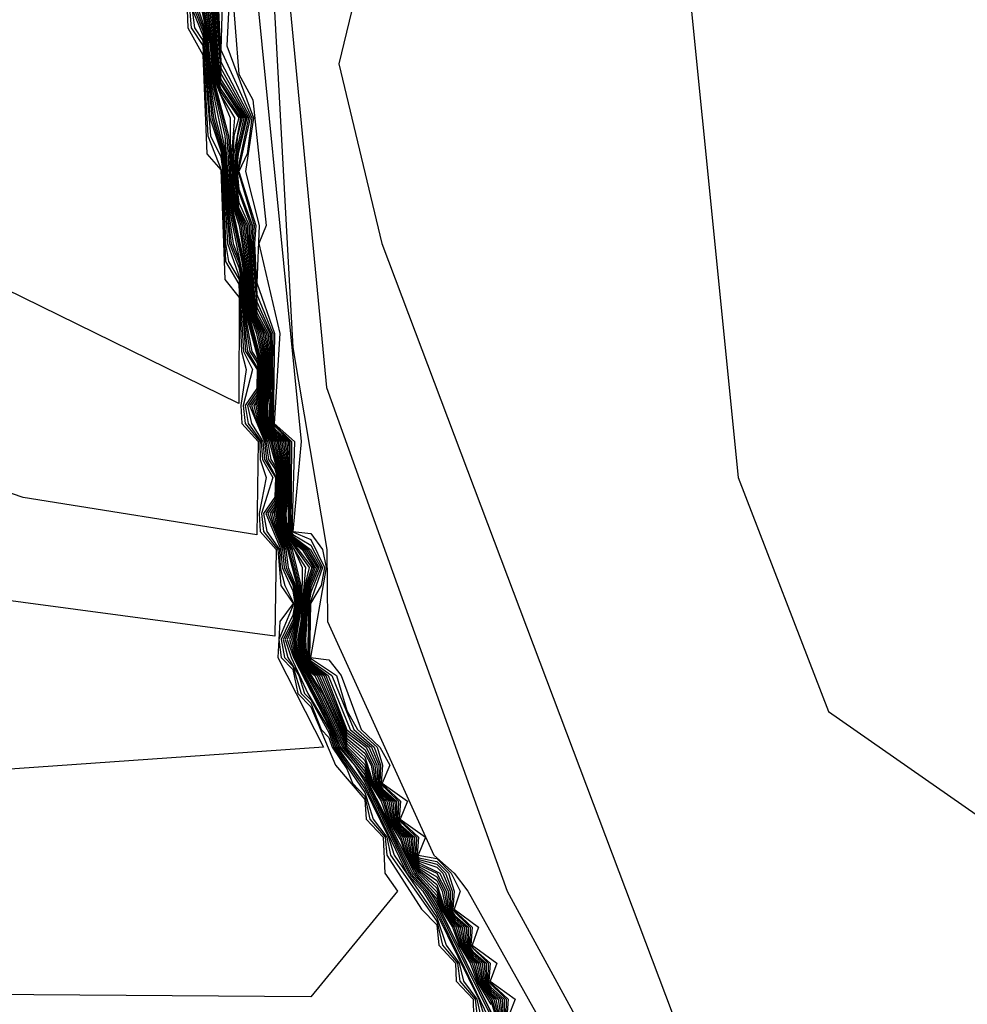
# Model space of a CAD drawing. Extents: x 524021 to 524228, y 3540195 to 3540426.
# Drawn here: x 524179 to 524180, y 3540313 to 3540314 of the extents above; entities that cross this region are included whole.
import ezdxf

# ---------------------------------------------------------------- set-up
doc = ezdxf.new("R2010")
doc.units = 0
doc.header["$MEASUREMENT"] = 0
doc.layers.add('Contours', color=7, linetype='Continuous')

msp = doc.modelspace()

# ---------------------------------------------------------------- linework, layer by layer
at = {"layer": 'Contours'}
for points in [[(524176.26556, 3540316.5182, 377), (524176.89062, 3540316.65197, 377), (524177.36364, 3540316.8752, 377), (524177.83666, 3540316.90568, 377), (524177.95667, 3540316.87446, 377), (524178.08509, 3540316.73931, 377), (524178.17453, 3540316.68451, 377), (524178.88405, 3540316.38205, 377), (524179.37397, 3540316.24683, 377), (524179.42465, 3540316.21447, 377), (524179.59312, 3540315.92843, 377), (524179.74996, 3540315.38783, 377), (524179.5562, 3540314.9486, 377), (524179.47125, 3540314.61073, 377), (524179.53882, 3540313.93499, 377), (524179.62367, 3540313.71538, 377), (524179.86388, 3540313.54769, 377), (524180.57145, 3540312.95517, 377)], [(524176.31624, 3540316.47116, 376.80002), (524177.2116, 3540316.6366, 376.80002), (524177.49879, 3540316.743, 376.80002), (524177.65083, 3540316.74057, 376.80002), (524177.81976, 3540316.63518, 376.80002), (524178.78269, 3540316.24575, 376.80002), (524178.86801, 3540316.16493, 376.80002), (524179.41321, 3540315.35405, 376.80002), (524179.16388, 3540314.32354, 376.80002), (524179.20431, 3540314.15461, 376.80002), (524179.52601, 3540313.30201, 376.80002), (524180.3369, 3540313.00163, 376.80002), (524180.65787, 3540312.78892, 376.80002)], [(524176.46828, 3540316.43547, 376.60001), (524177.465, 3540316.62534, 376.60001), (524177.56636, 3540316.62413, 376.60001), (524178.59687, 3540316.24906, 376.60001), (524178.68158, 3540316.19872, 376.60001), (524178.81589, 3540316.04668, 376.60001), (524179.2814, 3540315.37094, 376.60001), (524179.08489, 3540314.52626, 376.60001), (524179.11322, 3540314.4249, 376.60001), (524179.15204, 3540314.01946, 376.60001), (524179.32174, 3540313.54644, 376.60001), (524179.49706, 3540313.22547, 376.60001), (524179.5429, 3540313.1882, 376.60001), (524179.89766, 3540313.07094, 376.60001), (524180.11728, 3540312.93648, 376.60001)], [(524176.35003, 3540316.17996, 376.40002), (524176.80615, 3540316.43706, 376.40002), (524177.34675, 3540316.53594, 376.40002), (524177.44859, 3540316.53659, 376.40002), (524177.465, 3540316.55227, 376.40002), (524177.56636, 3540316.55334, 376.40002), (524177.60015, 3540316.5518, 376.40002), (524178.47861, 3540316.22957, 376.40002), (524178.83337, 3540315.84742, 376.40002), (524179.15469, 3540315.38783, 376.40002), (524179.01859, 3540314.76277, 376.40002), (524179.03349, 3540314.74588, 376.40002), (524179.06228, 3540314.62763, 376.40002), (524179.10048, 3540314.4249, 376.40002), (524179.12056, 3540314.05691, 376.40002), (524179.1525, 3540313.86742, 376.40002), (524179.15311, 3540313.79984, 376.40002), (524179.25301, 3540313.58023, 376.40002), (524179.27202, 3540313.56334, 376.40002), (524179.28496, 3540313.54644, 376.40002), (524179.52601, 3540313.11649, 376.40002), (524180.03946, 3540312.83691, 376.40002)], [(524179.02222, 3540314.39112, 371.60001), (524179.02507, 3540314.35733, 371.60001), (524179.0361, 3540314.34075, 371.60001), (524179.04067, 3540314.25597, 371.60001), (524179.05399, 3540314.22218, 371.60001), (524179.05729, 3540314.13771, 371.60001), (524179.06988, 3540314.11648, 371.60001), (524179.07224, 3540314.05325, 371.60001), (524179.07674, 3540314.03635, 371.60001), (524179.07186, 3540314.00257, 371.60001), (524179.07265, 3540313.98567, 371.60001), (524179.08794, 3540313.96878, 371.60001), (524179.08678, 3540313.881, 371.60001), (524178.86716, 3540313.91631, 371.60001), (524177.92113, 3540314.2412, 371.60001), (524177.80287, 3540314.32162, 371.60001), (524177.11139, 3540315.03307, 371.60001)], [(524179.04911, 3540314.57695, 376), (524179.06988, 3540314.31381, 376), (524179.08302, 3540314.28976, 376), (524179.09542, 3540314.1715, 376), (524179.08879, 3540314.15461, 376), (524179.10849, 3540314.07014, 376), (524179.10317, 3540313.98567, 376), (524179.12208, 3540313.96878, 376), (524179.11961, 3540313.88431, 376), (524179.13746, 3540313.87688, 376), (524179.15022, 3540313.85052, 376), (524179.1473, 3540313.83363, 376), (524179.13728, 3540313.81674, 376), (524179.1363, 3540313.76606, 376), (524179.16159, 3540313.74916, 376), (524179.17124, 3540313.71632, 376), (524179.18132, 3540313.69848, 376), (524179.1997, 3540313.68159, 376), (524179.20484, 3540313.6647, 376), (524179.20348, 3540313.6478, 376), (524179.22173, 3540313.63091, 376), (524179.2204, 3540313.61402, 376), (524179.23862, 3540313.59712, 376), (524179.23728, 3540313.58023, 376), (524179.23882, 3540313.57792, 376), (524179.25571, 3540313.57448, 376), (524179.26667, 3540313.56334, 376), (524179.2721, 3540313.54644, 376), (524179.27093, 3540313.52955, 376), (524179.28907, 3540313.51265, 376), (524179.28787, 3540313.49576, 376), (524179.2895, 3540313.49334, 376), (524179.30601, 3540313.47887, 376), (524179.3048, 3540313.46197, 376), (524179.32296, 3540313.44508, 376), (524179.32169, 3540313.42819, 376)], [(524179.02069, 3540314.39112, 371.40002), (524179.02203, 3540314.35733, 371.40002), (524179.0361, 3540314.33178, 371.40002), (524179.0398, 3540314.23908, 371.40002), (524179.05299, 3540314.2238, 371.40002), (524179.05659, 3540314.12082, 371.40002), (524179.07017, 3540314.10393, 371.40002), (524179.06988, 3540314.0045, 371.40002), (524178.63065, 3540314.21981, 371.40002), (524178.42793, 3540314.28872, 371.40002), (524178.00559, 3540314.54365, 371.40002)], [(524179.07485, 3540314.50937, 376.20001), (524179.12824, 3540313.96878, 376.20001), (524179.12072, 3540313.88431, 376.20001), (524179.13746, 3540313.88224, 376.20001), (524179.14851, 3540313.86742, 376.20001), (524179.15192, 3540313.85052, 376.20001), (524179.13731, 3540313.76606, 376.20001), (524179.15435, 3540313.76385, 376.20001), (524179.16595, 3540313.74916, 376.20001), (524179.18484, 3540313.69848, 376.20001), (524179.2023, 3540313.68159, 376.20001), (524179.21152, 3540313.6647, 376.20001), (524179.20455, 3540313.6478, 376.20001), (524179.2283, 3540313.63091, 376.20001), (524179.22148, 3540313.61402, 376.20001), (524179.24511, 3540313.59712, 376.20001), (524179.23837, 3540313.58023, 376.20001), (524179.25571, 3540313.5772, 376.20001), (524179.26935, 3540313.56334, 376.20001), (524179.27782, 3540313.54644, 376.20001), (524179.27203, 3540313.52955, 376.20001), (524179.29503, 3540313.51265, 376.20001), (524179.289, 3540313.49576, 376.20001), (524179.31218, 3540313.47887, 376.20001), (524179.30593, 3540313.46197, 376.20001), (524179.32935, 3540313.44508, 376.20001), (524179.32284, 3540313.42819, 376.20001)], [(524179.02375, 3540314.39112, 371.80002), (524179.02811, 3540314.35733, 371.80002), (524179.0361, 3540314.34533, 371.80002), (524179.0433, 3540314.25597, 371.80002), (524179.05299, 3540314.23607, 371.80002), (524179.05479, 3540314.22218, 371.80002), (524179.0574, 3540314.15461, 371.80002), (524179.06028, 3540314.13771, 371.80002), (524179.07031, 3540314.12082, 371.80002), (524179.0742, 3540314.05325, 371.80002), (524179.08268, 3540314.03635, 371.80002), (524179.07386, 3540314.00257, 371.80002), (524179.07569, 3540313.98567, 371.80002), (524179.08942, 3540313.96878, 371.80002), (524179.08999, 3540313.95189, 371.80002), (524179.09567, 3540313.93499, 371.80002), (524179.08902, 3540313.90121, 371.80002), (524179.09, 3540313.88431, 371.80002), (524179.10491, 3540313.86742, 371.80002), (524179.10367, 3540313.78583, 371.80002), (524178.63065, 3540313.8491, 371.80002), (524178.30968, 3540313.9367, 371.80002), (524177.44811, 3540314.10188, 371.80002), (524177.05956, 3540314.42287, 371.80002)], [(524179.03139, 3540314.39112, 372.80002), (524179.03848, 3540314.35733, 372.80002), (524179.04112, 3540314.34044, 372.80002), (524179.0437, 3540314.30665, 372.80002), (524179.05771, 3540314.23908, 372.80002), (524179.0606, 3540314.18839, 372.80002), (524179.07438, 3540314.12082, 372.80002), (524179.07683, 3540314.08703, 372.80002), (524179.09039, 3540314.03635, 372.80002), (524179.09038, 3540314.01946, 372.80002), (524179.08678, 3540314.00685, 372.80002), (524179.08387, 3540314.00257, 372.80002), (524179.08805, 3540313.98567, 372.80002), (524179.09681, 3540313.96878, 372.80002), (524179.0998, 3540313.95189, 372.80002), (524179.10367, 3540313.94596, 372.80002), (524179.10676, 3540313.93499, 372.80002), (524179.10669, 3540313.9181, 372.80002), (524179.10367, 3540313.90775, 372.80002), (524179.09914, 3540313.90121, 372.80002), (524179.10422, 3540313.88431, 372.80002), (524179.11244, 3540313.86742, 372.80002), (524179.11428, 3540313.85052, 372.80002), (524179.12187, 3540313.83363, 372.80002), (524179.12408, 3540313.81674, 372.80002), (524179.12137, 3540313.79984, 372.80002), (524179.11339, 3540313.78295, 372.80002), (524179.11912, 3540313.76606, 372.80002), (524179.13472, 3540313.73227, 372.80002), (524179.1548, 3540313.69848, 372.80002), (524179.1607, 3540313.68159, 372.80002), (524179.18814, 3540313.64248, 372.80002), (524179.21045, 3540313.59712, 372.80002), (524179.21559, 3540313.58023, 372.80002), (524179.25571, 3540313.52187, 372.80002), (524179.26455, 3540313.49576, 372.80002), (524179.27684, 3540313.47887, 372.80002), (524179.28082, 3540313.46197, 372.80002), (524179.29344, 3540313.44508, 372.80002), (524179.29721, 3540313.42819, 372.80002)], [(524179.03292, 3540314.39112, 373), (524179.03949, 3540314.35733, 373), (524179.04467, 3540314.30665, 373), (524179.05683, 3540314.25597, 373), (524179.06161, 3540314.18839, 373), (524179.07263, 3540314.13771, 373), (524179.07519, 3540314.12082, 373), (524179.07778, 3540314.08703, 373), (524179.09123, 3540314.03635, 373), (524179.09123, 3540314.01946, 373), (524179.08587, 3540314.00257, 373), (524179.08899, 3540313.98567, 373), (524179.09829, 3540313.96878, 373), (524179.1076, 3540313.93499, 373), (524179.10754, 3540313.9181, 373), (524179.10367, 3540313.90482, 373), (524179.10117, 3540313.90121, 373), (524179.10518, 3540313.88431, 373), (524179.11395, 3540313.86742, 373), (524179.11615, 3540313.85052, 373), (524179.1231, 3540313.83363, 373), (524179.1249, 3540313.81674, 373), (524179.12233, 3540313.79984, 373), (524179.11535, 3540313.78295, 373), (524179.12112, 3540313.76606, 373), (524179.15605, 3540313.69848, 373), (524179.16229, 3540313.68159, 373), (524179.18814, 3540313.6458, 373), (524179.22751, 3540313.56334, 373), (524179.24269, 3540313.54644, 373), (524179.25571, 3540313.52531, 373), (524179.29519, 3540313.44508, 373), (524179.3007, 3540313.42819, 373)], [(524179.03445, 3540314.39112, 373.20001), (524179.04277, 3540314.34044, 373.20001), (524179.04564, 3540314.30665, 373.20001), (524179.0585, 3540314.25597, 373.20001), (524179.06261, 3540314.18839, 373.20001), (524179.07361, 3540314.13771, 373.20001), (524179.07874, 3540314.08703, 373.20001), (524179.09206, 3540314.03635, 373.20001), (524179.09207, 3540314.01946, 373.20001), (524179.08741, 3540314.00257, 373.20001), (524179.08994, 3540313.98567, 373.20001), (524179.09977, 3540313.96878, 373.20001), (524179.10844, 3540313.93499, 373.20001), (524179.10839, 3540313.9181, 373.20001), (524179.10319, 3540313.90121, 373.20001), (524179.10614, 3540313.88431, 373.20001), (524179.11546, 3540313.86742, 373.20001), (524179.12433, 3540313.83363, 373.20001), (524179.12573, 3540313.81674, 373.20001), (524179.1233, 3540313.79984, 373.20001), (524179.11731, 3540313.78295, 373.20001), (524179.12213, 3540313.76606, 373.20001), (524179.1573, 3540313.69848, 373.20001), (524179.16389, 3540313.68159, 373.20001), (524179.17852, 3540313.6647, 373.20001), (524179.18814, 3540313.64909, 373.20001), (524179.22937, 3540313.56334, 373.20001), (524179.24479, 3540313.54644, 373.20001), (524179.25571, 3540313.52875, 373.20001), (524179.30419, 3540313.42819, 373.20001)], [(524179.03598, 3540314.39112, 373.40002), (524179.04149, 3540314.35733, 373.40002), (524179.04661, 3540314.30665, 373.40002), (524179.06016, 3540314.25597, 373.40002), (524179.06362, 3540314.18839, 373.40002), (524179.0746, 3540314.13771, 373.40002), (524179.07969, 3540314.08703, 373.40002), (524179.0929, 3540314.03635, 373.40002), (524179.09291, 3540314.01946, 373.40002), (524179.08856, 3540314.00257, 373.40002), (524179.09088, 3540313.98567, 373.40002), (524179.10125, 3540313.96878, 373.40002), (524179.10928, 3540313.93499, 373.40002), (524179.10924, 3540313.9181, 373.40002), (524179.10457, 3540313.90121, 373.40002), (524179.1071, 3540313.88431, 373.40002), (524179.11696, 3540313.86742, 373.40002), (524179.12556, 3540313.83363, 373.40002), (524179.12656, 3540313.81674, 373.40002), (524179.12426, 3540313.79984, 373.40002), (524179.11927, 3540313.78295, 373.40002), (524179.12314, 3540313.76606, 373.40002), (524179.15435, 3540313.70692, 373.40002), (524179.16548, 3540313.68159, 373.40002), (524179.18814, 3540313.65237, 373.40002), (524179.23123, 3540313.56334, 373.40002), (524179.24689, 3540313.54644, 373.40002), (524179.25571, 3540313.53216, 373.40002), (524179.3154, 3540313.41129, 373.40002)], [(524179.03755, 3540314.39112, 373.60001), (524179.0425, 3540314.35733, 373.60001), (524179.04758, 3540314.30665, 373.60001), (524179.06163, 3540314.27286, 373.60001), (524179.06195, 3540314.22218, 373.60001), (524179.06462, 3540314.18839, 373.60001), (524179.07027, 3540314.1715, 373.60001), (524179.07558, 3540314.13771, 373.60001), (524179.08064, 3540314.08703, 373.60001), (524179.08659, 3540314.07014, 373.60001), (524179.09374, 3540314.03635, 373.60001), (524179.09376, 3540314.01946, 373.60001), (524179.08971, 3540314.00257, 373.60001), (524179.09183, 3540313.98567, 373.60001), (524179.10272, 3540313.96878, 373.60001), (524179.11013, 3540313.93499, 373.60001), (524179.1101, 3540313.9181, 373.60001), (524179.10574, 3540313.90121, 373.60001), (524179.10807, 3540313.88431, 373.60001), (524179.11847, 3540313.86742, 373.60001), (524179.12679, 3540313.83363, 373.60001), (524179.12738, 3540313.81674, 373.60001), (524179.12522, 3540313.79984, 373.60001), (524179.12099, 3540313.78295, 373.60001), (524179.12415, 3540313.76606, 373.60001), (524179.14303, 3540313.73227, 373.60001), (524179.16708, 3540313.68159, 373.60001), (524179.18814, 3540313.65565, 373.60001), (524179.19069, 3540313.6478, 373.60001), (524179.23309, 3540313.56334, 373.60001), (524179.24899, 3540313.54644, 373.60001), (524179.25571, 3540313.53556, 373.60001), (524179.31715, 3540313.41129, 373.60001)], [(524179.03913, 3540314.39112, 373.80002), (524179.04855, 3540314.30665, 373.80002), (524179.05299, 3540314.29412, 373.80002), (524179.06578, 3540314.27286, 373.80002), (524179.06294, 3540314.23908, 373.80002), (524179.06388, 3540314.20529, 373.80002), (524179.06563, 3540314.18839, 373.80002), (524179.07181, 3540314.1715, 373.80002), (524179.08159, 3540314.08703, 373.80002), (524179.08811, 3540314.07014, 373.80002), (524179.09458, 3540314.03635, 373.80002), (524179.0946, 3540314.01946, 373.80002), (524179.09086, 3540314.00257, 373.80002), (524179.09277, 3540313.98567, 373.80002), (524179.10422, 3540313.96878, 373.80002), (524179.11097, 3540313.93499, 373.80002), (524179.11095, 3540313.9181, 373.80002), (524179.10691, 3540313.90121, 373.80002), (524179.10903, 3540313.88431, 373.80002), (524179.11998, 3540313.86742, 373.80002), (524179.12801, 3540313.83363, 373.80002), (524179.12821, 3540313.81674, 373.80002), (524179.12226, 3540313.78295, 373.80002), (524179.12517, 3540313.76606, 373.80002), (524179.1448, 3540313.73227, 373.80002), (524179.16867, 3540313.68159, 373.80002), (524179.18814, 3540313.65892, 373.80002), (524179.19176, 3540313.6478, 373.80002), (524179.23495, 3540313.56334, 373.80002), (524179.25571, 3540313.53896, 373.80002), (524179.25877, 3540313.52955, 373.80002), (524179.3091, 3540313.42819, 373.80002)], [(524179.04071, 3540314.39112, 374), (524179.04952, 3540314.30665, 374), (524179.05299, 3540314.29685, 374), (524179.0699, 3540314.27286, 374), (524179.06514, 3540314.25597, 374), (524179.06354, 3540314.22218, 374), (524179.06474, 3540314.20529, 374), (524179.06663, 3540314.18839, 374), (524179.07336, 3540314.1715, 374), (524179.08254, 3540314.08703, 374), (524179.08964, 3540314.07014, 374), (524179.09541, 3540314.03635, 374), (524179.09544, 3540314.01946, 374), (524179.09202, 3540314.00257, 374), (524179.09372, 3540313.98567, 374), (524179.10574, 3540313.96878, 374), (524179.11181, 3540313.93499, 374), (524179.1118, 3540313.9181, 374), (524179.10809, 3540313.90121, 374), (524179.10999, 3540313.88431, 374), (524179.12173, 3540313.86742, 374), (524179.12924, 3540313.85052, 374), (524179.12903, 3540313.81674, 374), (524179.12353, 3540313.78295, 374), (524179.12618, 3540313.76606, 374), (524179.14658, 3540313.73227, 374), (524179.17026, 3540313.68159, 374), (524179.18814, 3540313.6622, 374), (524179.19282, 3540313.6478, 374), (524179.20364, 3540313.63091, 374), (524179.20962, 3540313.61402, 374), (524179.22192, 3540313.59398, 374), (524179.22638, 3540313.58023, 374), (524179.23681, 3540313.56334, 374), (524179.25571, 3540313.54236, 374), (524179.25988, 3540313.52955, 374), (524179.27044, 3540313.51265, 374), (524179.27667, 3540313.49576, 374), (524179.28717, 3540313.47887, 374), (524179.29345, 3540313.46197, 374), (524179.30639, 3540313.44008, 374)], [(524179.04229, 3540314.39112, 374.20001), (524179.05048, 3540314.30665, 374.20001), (524179.05299, 3540314.29958, 374.20001), (524179.07142, 3540314.27286, 374.20001), (524179.06503, 3540314.23908, 374.20001), (524179.06433, 3540314.22218, 374.20001), (524179.0656, 3540314.20529, 374.20001), (524179.06764, 3540314.18839, 374.20001), (524179.07491, 3540314.1715, 374.20001), (524179.08349, 3540314.08703, 374.20001), (524179.09117, 3540314.07014, 374.20001), (524179.09625, 3540314.03635, 374.20001), (524179.09629, 3540314.01946, 374.20001), (524179.09317, 3540314.00257, 374.20001), (524179.09466, 3540313.98567, 374.20001), (524179.10367, 3540313.97213, 374.20001), (524179.10726, 3540313.96878, 374.20001), (524179.11266, 3540313.93499, 374.20001), (524179.11265, 3540313.9181, 374.20001), (524179.10926, 3540313.90121, 374.20001), (524179.11095, 3540313.88431, 374.20001), (524179.13252, 3540313.85052, 374.20001), (524179.12811, 3540313.79984, 374.20001), (524179.1248, 3540313.78295, 374.20001), (524179.12719, 3540313.76606, 374.20001), (524179.14836, 3540313.73227, 374.20001), (524179.17124, 3540313.68259, 374.20001), (524179.18814, 3540313.66554, 374.20001), (524179.19389, 3540313.6478, 374.20001), (524179.20531, 3540313.63091, 374.20001), (524179.21069, 3540313.61402, 374.20001), (524179.22205, 3540313.59712, 374.20001), (524179.22747, 3540313.58023, 374.20001), (524179.23867, 3540313.56334, 374.20001), (524179.25571, 3540313.54576, 374.20001), (524179.26098, 3540313.52955, 374.20001), (524179.27214, 3540313.51265, 374.20001), (524179.27779, 3540313.49576, 374.20001), (524179.28889, 3540313.47887, 374.20001), (524179.29458, 3540313.46197, 374.20001), (524179.30639, 3540313.4436, 374.20001), (524179.31139, 3540313.42819, 374.20001)], [(524179.05453, 3540314.39112, 375.60001), (524179.05299, 3540314.33658, 375.60001), (524179.08204, 3540314.27286, 375.60001), (524179.07758, 3540314.23908, 375.60001), (524179.06998, 3540314.22218, 375.60001), (524179.08573, 3540314.1715, 375.60001), (524179.08454, 3540314.15461, 375.60001), (524179.08678, 3540314.10672, 375.60001), (524179.1019, 3540314.07014, 375.60001), (524179.10128, 3540313.98567, 375.60001), (524179.1179, 3540313.96878, 375.60001), (524179.11768, 3540313.88431, 375.60001), (524179.12056, 3540313.87995, 375.60001), (524179.13701, 3540313.86742, 375.60001), (524179.14681, 3540313.85052, 375.60001), (524179.13746, 3540313.82733, 375.60001), (524179.13563, 3540313.81674, 375.60001), (524179.13427, 3540313.76606, 375.60001), (524179.13746, 3540313.76123, 375.60001), (524179.15365, 3540313.74916, 375.60001), (524179.17427, 3540313.69848, 375.60001), (524179.19451, 3540313.68159, 375.60001), (524179.20122, 3540313.6647, 375.60001), (524179.20135, 3540313.6478, 375.60001), (524179.20503, 3540313.6423, 375.60001), (524179.21808, 3540313.63091, 375.60001), (524179.21825, 3540313.61402, 375.60001), (524179.22192, 3540313.60852, 375.60001), (524179.23493, 3540313.59712, 375.60001), (524179.2351, 3540313.58023, 375.60001), (524179.23882, 3540313.57465, 375.60001), (524179.25571, 3540313.56904, 375.60001), (524179.26132, 3540313.56334, 375.60001), (524179.26838, 3540313.54644, 375.60001), (524179.26872, 3540313.52955, 375.60001), (524179.27261, 3540313.52374, 375.60001), (524179.28529, 3540313.51265, 375.60001), (524179.28563, 3540313.49576, 375.60001), (524179.2895, 3540313.48999, 375.60001), (524179.30219, 3540313.47887, 375.60001), (524179.30253, 3540313.46197, 375.60001), (524179.30639, 3540313.45621, 375.60001), (524179.3191, 3540313.44508, 375.60001), (524179.3194, 3540313.42819, 375.60001)], [(524179.06115, 3540314.39112, 375.80002), (524179.05845, 3540314.34044, 375.80002), (524179.08356, 3540314.27286, 375.80002), (524179.07609, 3540314.22218, 375.80002), (524179.08888, 3540314.1715, 375.80002), (524179.08678, 3540314.11785, 375.80002), (524179.10343, 3540314.07014, 375.80002), (524179.10222, 3540313.98567, 375.80002), (524179.11942, 3540313.96878, 375.80002), (524179.11864, 3540313.88431, 375.80002), (524179.12056, 3540313.88141, 375.80002), (524179.13746, 3540313.87153, 375.80002), (524179.14851, 3540313.85052, 375.80002), (524179.13646, 3540313.81674, 375.80002), (524179.13529, 3540313.76606, 375.80002), (524179.13746, 3540313.76276, 375.80002), (524179.15723, 3540313.74916, 375.80002), (524179.1778, 3540313.69848, 375.80002), (524179.19711, 3540313.68159, 375.80002), (524179.20303, 3540313.6647, 375.80002), (524179.20242, 3540313.6478, 375.80002), (524179.21991, 3540313.63091, 375.80002), (524179.21932, 3540313.61402, 375.80002), (524179.23678, 3540313.59712, 375.80002), (524179.23619, 3540313.58023, 375.80002), (524179.23882, 3540313.57628, 375.80002), (524179.25571, 3540313.57176, 375.80002), (524179.26399, 3540313.56334, 375.80002), (524179.27024, 3540313.54644, 375.80002), (524179.26982, 3540313.52955, 375.80002), (524179.28718, 3540313.51265, 375.80002), (524179.28675, 3540313.49576, 375.80002), (524179.3041, 3540313.47887, 375.80002), (524179.30366, 3540313.46197, 375.80002), (524179.32103, 3540313.44508, 375.80002), (524179.32055, 3540313.42819, 375.80002)], [(524179.02638, 3540314.37422, 372), (524179.0361, 3540314.3499, 372), (524179.03927, 3540314.32354, 372), (524179.04268, 3540314.27286, 372), (524179.05299, 3540314.24177, 372), (524179.05558, 3540314.22218, 372), (524179.05918, 3540314.15461, 372), (524179.07113, 3540314.12082, 372), (524179.07616, 3540314.05325, 372), (524179.08704, 3540314.03635, 372), (524179.08678, 3540314.01865, 372), (524179.07586, 3540314.00257, 372), (524179.07872, 3540313.98567, 372), (524179.0909, 3540313.96878, 372), (524179.09195, 3540313.95189, 372), (524179.10164, 3540313.93499, 372), (524179.09104, 3540313.90121, 372), (524179.09309, 3540313.88431, 372), (524179.10641, 3540313.86742, 372), (524179.10939, 3540313.83363, 372), (524179.12078, 3540313.81674, 372), (524179.10825, 3540313.79984, 372), (524179.10634, 3540313.76606, 372), (524179.14923, 3540313.68159, 372), (524178.37725, 3540313.62751, 372)], [(524179.0282, 3540314.37422, 372.20001), (524179.0361, 3540314.35448, 372.20001), (524179.03864, 3540314.34044, 372.20001), (524179.04443, 3540314.27286, 372.20001), (524179.05457, 3540314.23908, 372.20001), (524179.06095, 3540314.15461, 372.20001), (524179.06988, 3540314.13224, 372.20001), (524179.07194, 3540314.12082, 372.20001), (524179.07398, 3540314.08703, 372.20001), (524179.07812, 3540314.05325, 372.20001), (524179.08788, 3540314.03635, 372.20001), (524179.08785, 3540314.01946, 372.20001), (524179.08678, 3540314.0157, 372.20001), (524179.07786, 3540314.00257, 372.20001), (524179.08176, 3540313.98567, 372.20001), (524179.09238, 3540313.96878, 372.20001), (524179.09391, 3540313.95189, 372.20001), (524179.10423, 3540313.93499, 372.20001), (524179.10367, 3540313.91652, 372.20001), (524179.09307, 3540313.90121, 372.20001), (524179.09617, 3540313.88431, 372.20001), (524179.10792, 3540313.86742, 372.20001), (524179.10865, 3540313.85052, 372.20001), (524179.1132, 3540313.83363, 372.20001), (524179.1216, 3540313.81674, 372.20001), (524179.10752, 3540313.78295, 372.20001), (524179.10954, 3540313.76606, 372.20001), (524179.12056, 3540313.75466, 372.20001), (524179.12528, 3540313.73227, 372.20001), (524179.13746, 3540313.71967, 372.20001), (524179.16055, 3540313.6647, 372.20001), (524179.18814, 3540313.63255, 372.20001), (524179.18951, 3540313.61402, 372.20001), (524179.20549, 3540313.59712, 372.20001), (524179.20692, 3540313.56334, 372.20001), (524179.21893, 3540313.54644, 372.20001), (524179.13746, 3540313.44727, 372.20001), (524178.83337, 3540313.44943, 372.20001)], [(524179.03002, 3540314.37422, 372.40002), (524179.03647, 3540314.35733, 372.40002), (524179.03946, 3540314.34044, 372.40002), (524179.04177, 3540314.30665, 372.40002), (524179.04617, 3540314.27286, 372.40002), (524179.05562, 3540314.23908, 372.40002), (524179.05859, 3540314.18839, 372.40002), (524179.06273, 3540314.15461, 372.40002), (524179.06988, 3540314.13675, 372.40002), (524179.07275, 3540314.12082, 372.40002), (524179.07493, 3540314.08703, 372.40002), (524179.08007, 3540314.05325, 372.40002), (524179.08678, 3540314.04316, 372.40002), (524179.08871, 3540314.03635, 372.40002), (524179.0887, 3540314.01946, 372.40002), (524179.08678, 3540314.01275, 372.40002), (524179.07986, 3540314.00257, 372.40002), (524179.09385, 3540313.96878, 372.40002), (524179.09587, 3540313.95189, 372.40002), (524179.10507, 3540313.93499, 372.40002), (524179.10498, 3540313.9181, 372.40002), (524179.10367, 3540313.91359, 372.40002), (524179.09509, 3540313.90121, 372.40002), (524179.10943, 3540313.86742, 372.40002), (524179.11053, 3540313.85052, 372.40002), (524179.12056, 3540313.82868, 372.40002), (524179.12243, 3540313.81674, 372.40002), (524179.12056, 3540313.80558, 372.40002), (524179.10948, 3540313.78295, 372.40002), (524179.11273, 3540313.76606, 372.40002), (524179.12056, 3540313.75796, 372.40002), (524179.12843, 3540313.73227, 372.40002), (524179.13746, 3540313.72293, 372.40002), (524179.14704, 3540313.69848, 372.40002), (524179.15435, 3540313.69082, 372.40002), (524179.15751, 3540313.68159, 372.40002), (524179.17124, 3540313.66137, 372.40002), (524179.17652, 3540313.6478, 372.40002), (524179.18814, 3540313.63586, 372.40002), (524179.19278, 3540313.61402, 372.40002), (524179.20714, 3540313.59712, 372.40002), (524179.20899, 3540313.58023, 372.40002), (524179.24156, 3540313.52955, 372.40002), (524179.25571, 3540313.51499, 372.40002), (524179.25775, 3540313.49576, 372.40002), (524179.27339, 3540313.47887, 372.40002), (524179.27393, 3540313.46197, 372.40002), (524179.28995, 3540313.44508, 372.40002), (524179.29022, 3540313.42819, 372.40002)], [(524179.03183, 3540314.37422, 372.60001), (524179.03748, 3540314.35733, 372.60001), (524179.04029, 3540314.34044, 372.60001), (524179.04274, 3540314.30665, 372.60001), (524179.04791, 3540314.27286, 372.60001), (524179.05666, 3540314.23908, 372.60001), (524179.0596, 3540314.18839, 372.60001), (524179.06451, 3540314.15461, 372.60001), (524179.07066, 3540314.13771, 372.60001), (524179.07356, 3540314.12082, 372.60001), (524179.07588, 3540314.08703, 372.60001), (524179.08203, 3540314.05325, 372.60001), (524179.08678, 3540314.04611, 372.60001), (524179.08955, 3540314.03635, 372.60001), (524179.08954, 3540314.01946, 372.60001), (524179.08678, 3540314.0098, 372.60001), (524179.08187, 3540314.00257, 372.60001), (524179.0871, 3540313.98567, 372.60001), (524179.09533, 3540313.96878, 372.60001), (524179.09783, 3540313.95189, 372.60001), (524179.10367, 3540313.94297, 372.60001), (524179.10591, 3540313.93499, 372.60001), (524179.10583, 3540313.9181, 372.60001), (524179.10367, 3540313.91067, 372.60001), (524179.09712, 3540313.90121, 372.60001), (524179.11093, 3540313.86742, 372.60001), (524179.1124, 3540313.85052, 372.60001), (524179.12056, 3540313.83388, 372.60001), (524179.12325, 3540313.81674, 372.60001), (524179.12056, 3540313.80064, 372.60001), (524179.11143, 3540313.78295, 372.60001), (524179.11593, 3540313.76606, 372.60001), (524179.12629, 3540313.74916, 372.60001), (524179.13157, 3540313.73227, 372.60001), (524179.13746, 3540313.72618, 372.60001), (524179.15435, 3540313.69548, 372.60001), (524179.15911, 3540313.68159, 372.60001), (524179.18814, 3540313.63917, 372.60001), (524179.19604, 3540313.61402, 372.60001), (524179.2088, 3540313.59712, 372.60001), (524179.21229, 3540313.58023, 372.60001), (524179.25571, 3540313.51843, 372.60001), (524179.26115, 3540313.49576, 372.60001), (524179.27511, 3540313.47887, 372.60001), (524179.27737, 3540313.46197, 372.60001), (524179.2917, 3540313.44508, 372.60001), (524179.29371, 3540313.42819, 372.60001)], [(524179.04442, 3540314.37422, 374.40002), (524179.05145, 3540314.30665, 374.40002), (524179.07293, 3540314.27286, 374.40002), (524179.06847, 3540314.25597, 374.40002), (524179.06513, 3540314.22218, 374.40002), (524179.06864, 3540314.18839, 374.40002), (524179.07645, 3540314.1715, 374.40002), (524179.08444, 3540314.08703, 374.40002), (524179.09271, 3540314.07014, 374.40002), (524179.09709, 3540314.03635, 374.40002), (524179.09713, 3540314.01946, 374.40002), (524179.09432, 3540314.00257, 374.40002), (524179.09561, 3540313.98567, 374.40002), (524179.10367, 3540313.97355, 374.40002), (524179.10878, 3540313.96878, 374.40002), (524179.1135, 3540313.93499, 374.40002), (524179.1135, 3540313.9181, 374.40002), (524179.11043, 3540313.90121, 374.40002), (524179.11191, 3540313.88431, 374.40002), (524179.13579, 3540313.85052, 374.40002), (524179.1317, 3540313.83363, 374.40002), (524179.12907, 3540313.79984, 374.40002), (524179.12607, 3540313.78295, 374.40002), (524179.1282, 3540313.76606, 374.40002), (524179.13746, 3540313.75201, 374.40002), (524179.14128, 3540313.74916, 374.40002), (524179.17124, 3540313.68518, 374.40002), (524179.18814, 3540313.66907, 374.40002), (524179.19495, 3540313.6478, 374.40002), (524179.20713, 3540313.63091, 374.40002), (524179.21177, 3540313.61402, 374.40002), (524179.22389, 3540313.59712, 374.40002), (524179.22856, 3540313.58023, 374.40002), (524179.23882, 3540313.56484, 374.40002), (524179.25571, 3540313.54931, 374.40002), (524179.26209, 3540313.52955, 374.40002), (524179.27397, 3540313.51265, 374.40002), (524179.27891, 3540313.49576, 374.40002), (524179.29073, 3540313.47887, 374.40002), (524179.29572, 3540313.46197, 374.40002), (524179.30751, 3540313.44508, 374.40002), (524179.31254, 3540313.42819, 374.40002)], [(524179.04567, 3540314.37422, 374.60001), (524179.04987, 3540314.32354, 374.60001), (524179.05242, 3540314.30665, 374.60001), (524179.07445, 3540314.27286, 374.60001), (524179.06712, 3540314.23908, 374.60001), (524179.06592, 3540314.22218, 374.60001), (524179.06733, 3540314.20529, 374.60001), (524179.06965, 3540314.18839, 374.60001), (524179.078, 3540314.1715, 374.60001), (524179.07842, 3540314.15461, 374.60001), (524179.08539, 3540314.08703, 374.60001), (524179.09424, 3540314.07014, 374.60001), (524179.09793, 3540314.03635, 374.60001), (524179.09797, 3540314.01946, 374.60001), (524179.09548, 3540314.00257, 374.60001), (524179.09655, 3540313.98567, 374.60001), (524179.10367, 3540313.97497, 374.60001), (524179.1103, 3540313.96878, 374.60001), (524179.11434, 3540313.93499, 374.60001), (524179.11436, 3540313.9181, 374.60001), (524179.11161, 3540313.90121, 374.60001), (524179.11287, 3540313.88431, 374.60001), (524179.13829, 3540313.85052, 374.60001), (524179.13293, 3540313.83363, 374.60001), (524179.12734, 3540313.78295, 374.60001), (524179.12921, 3540313.76606, 374.60001), (524179.13746, 3540313.75355, 374.60001), (524179.14334, 3540313.74916, 374.60001), (524179.17124, 3540313.68776, 374.60001), (524179.18814, 3540313.67259, 374.60001), (524179.19602, 3540313.6478, 374.60001), (524179.20503, 3540313.63434, 374.60001), (524179.20896, 3540313.63091, 374.60001), (524179.21285, 3540313.61402, 374.60001), (524179.22192, 3540313.60045, 374.60001), (524179.22573, 3540313.59712, 374.60001), (524179.22965, 3540313.58023, 374.60001), (524179.23882, 3540313.56647, 374.60001), (524179.25571, 3540313.5529, 374.60001), (524179.26319, 3540313.52955, 374.60001), (524179.27586, 3540313.51265, 374.60001), (524179.28003, 3540313.49576, 374.60001), (524179.29264, 3540313.47887, 374.60001), (524179.29685, 3540313.46197, 374.60001), (524179.30944, 3540313.44508, 374.60001), (524179.31368, 3540313.42819, 374.60001)], [(524179.04692, 3540314.37422, 374.80002), (524179.05068, 3540314.32354, 374.80002), (524179.05299, 3540314.3088, 374.80002), (524179.07597, 3540314.27286, 374.80002), (524179.06817, 3540314.23908, 374.80002), (524179.06672, 3540314.22218, 374.80002), (524179.06819, 3540314.20529, 374.80002), (524179.06988, 3540314.19316, 374.80002), (524179.07954, 3540314.1715, 374.80002), (524179.07965, 3540314.15461, 374.80002), (524179.08378, 3540314.10393, 374.80002), (524179.08634, 3540314.08703, 374.80002), (524179.09577, 3540314.07014, 374.80002), (524179.09877, 3540314.03635, 374.80002), (524179.09882, 3540314.01946, 374.80002), (524179.09663, 3540314.00257, 374.80002), (524179.0975, 3540313.98567, 374.80002), (524179.10367, 3540313.97639, 374.80002), (524179.11182, 3540313.96878, 374.80002), (524179.11518, 3540313.93499, 374.80002), (524179.11521, 3540313.9181, 374.80002), (524179.11278, 3540313.90121, 374.80002), (524179.11384, 3540313.88431, 374.80002), (524179.12056, 3540313.87413, 374.80002), (524179.12937, 3540313.86742, 374.80002), (524179.14, 3540313.85052, 374.80002), (524179.13416, 3540313.83363, 374.80002), (524179.1286, 3540313.78295, 374.80002), (524179.13023, 3540313.76606, 374.80002), (524179.13746, 3540313.75508, 374.80002), (524179.1454, 3540313.74916, 374.80002), (524179.17124, 3540313.69035, 374.80002), (524179.18814, 3540313.67612, 374.80002), (524179.19399, 3540313.6647, 374.80002), (524179.19709, 3540313.6478, 374.80002), (524179.20503, 3540313.63593, 374.80002), (524179.21078, 3540313.63091, 374.80002), (524179.21393, 3540313.61402, 374.80002), (524179.22192, 3540313.60207, 374.80002), (524179.22757, 3540313.59712, 374.80002), (524179.23074, 3540313.58023, 374.80002), (524179.23882, 3540313.56811, 374.80002), (524179.25571, 3540313.55649, 374.80002), (524179.26093, 3540313.54644, 374.80002), (524179.2643, 3540313.52955, 374.80002), (524179.27261, 3540313.51715, 374.80002), (524179.27775, 3540313.51265, 374.80002), (524179.28115, 3540313.49576, 374.80002), (524179.2895, 3540313.48329, 374.80002), (524179.29455, 3540313.47887, 374.80002), (524179.29799, 3540313.46197, 374.80002), (524179.30639, 3540313.44945, 374.80002), (524179.31138, 3540313.44508, 374.80002), (524179.31483, 3540313.42819, 374.80002)], [(524179.04817, 3540314.37422, 375), (524179.05299, 3540314.31401, 375), (524179.07749, 3540314.27286, 375), (524179.06922, 3540314.23908, 375), (524179.06751, 3540314.22218, 375), (524179.06906, 3540314.20529, 375), (524179.08109, 3540314.1715, 375), (524179.08087, 3540314.15461, 375), (524179.08458, 3540314.10393, 375), (524179.08678, 3540314.08982, 375), (524179.0973, 3540314.07014, 375), (524179.0996, 3540314.03635, 375), (524179.09844, 3540313.98567, 375), (524179.10367, 3540313.97781, 375), (524179.11334, 3540313.96878, 375), (524179.11603, 3540313.93499, 375), (524179.11606, 3540313.9181, 375), (524179.11395, 3540313.90121, 375), (524179.1148, 3540313.88431, 375), (524179.12056, 3540313.87558, 375), (524179.13128, 3540313.86742, 375), (524179.1417, 3540313.85052, 375), (524179.13539, 3540313.83363, 375), (524179.13316, 3540313.81674, 375), (524179.12987, 3540313.78295, 375), (524179.13124, 3540313.76606, 375), (524179.13746, 3540313.75662, 375), (524179.14747, 3540313.74916, 375), (524179.17124, 3540313.69294, 375), (524179.18814, 3540313.67965, 375), (524179.1958, 3540313.6647, 375), (524179.19815, 3540313.6478, 375), (524179.20503, 3540313.63752, 375), (524179.21261, 3540313.63091, 375), (524179.21501, 3540313.61402, 375), (524179.22192, 3540313.60368, 375), (524179.22941, 3540313.59712, 375), (524179.23183, 3540313.58023, 375), (524179.23882, 3540313.56974, 375), (524179.25571, 3540313.56008, 375), (524179.26279, 3540313.54644, 375), (524179.2654, 3540313.52955, 375), (524179.27261, 3540313.5188, 375), (524179.27963, 3540313.51265, 375), (524179.28227, 3540313.49576, 375), (524179.2895, 3540313.48497, 375), (524179.29646, 3540313.47887, 375), (524179.29912, 3540313.46197, 375), (524179.30639, 3540313.45114, 375), (524179.31331, 3540313.44508, 375), (524179.31597, 3540313.42819, 375)], [(524179.04942, 3540314.37422, 375.20001), (524179.05299, 3540314.31922, 375.20001), (524179.07901, 3540314.27286, 375.20001), (524179.06831, 3540314.22218, 375.20001), (524179.06988, 3540314.20564, 375.20001), (524179.08264, 3540314.1715, 375.20001), (524179.0821, 3540314.15461, 375.20001), (524179.08678, 3540314.09495, 375.20001), (524179.09883, 3540314.07014, 375.20001), (524179.10044, 3540314.03635, 375.20001), (524179.09939, 3540313.98567, 375.20001), (524179.10367, 3540313.97924, 375.20001), (524179.11486, 3540313.96878, 375.20001), (524179.11687, 3540313.93499, 375.20001), (524179.11576, 3540313.88431, 375.20001), (524179.12056, 3540313.87704, 375.20001), (524179.13319, 3540313.86742, 375.20001), (524179.1434, 3540313.85052, 375.20001), (524179.13661, 3540313.83363, 375.20001), (524179.13398, 3540313.81674, 375.20001), (524179.13114, 3540313.78295, 375.20001), (524179.13225, 3540313.76606, 375.20001), (524179.13746, 3540313.75815, 375.20001), (524179.14953, 3540313.74916, 375.20001), (524179.17124, 3540313.69553, 375.20001), (524179.18931, 3540313.68159, 375.20001), (524179.19761, 3540313.6647, 375.20001), (524179.19922, 3540313.6478, 375.20001), (524179.20503, 3540313.63912, 375.20001), (524179.21443, 3540313.63091, 375.20001), (524179.21609, 3540313.61402, 375.20001), (524179.22192, 3540313.60529, 375.20001), (524179.23125, 3540313.59712, 375.20001), (524179.23292, 3540313.58023, 375.20001), (524179.23882, 3540313.57138, 375.20001), (524179.25596, 3540313.56334, 375.20001), (524179.26465, 3540313.54644, 375.20001), (524179.26651, 3540313.52955, 375.20001), (524179.27261, 3540313.52044, 375.20001), (524179.28152, 3540313.51265, 375.20001), (524179.28339, 3540313.49576, 375.20001), (524179.2895, 3540313.48664, 375.20001), (524179.29837, 3540313.47887, 375.20001), (524179.30026, 3540313.46197, 375.20001), (524179.30639, 3540313.45283, 375.20001), (524179.31524, 3540313.44508, 375.20001), (524179.31711, 3540313.42819, 375.20001)], [(524179.05067, 3540314.37422, 375.40002), (524179.05299, 3540314.32544, 375.40002), (524179.08053, 3540314.27286, 375.40002), (524179.0691, 3540314.22218, 375.40002), (524179.08418, 3540314.1715, 375.40002), (524179.08332, 3540314.15461, 375.40002), (524179.08678, 3540314.10008, 375.40002), (524179.10036, 3540314.07014, 375.40002), (524179.10134, 3540314.01946, 375.40002), (524179.10033, 3540313.98567, 375.40002), (524179.10367, 3540313.98066, 375.40002), (524179.11638, 3540313.96878, 375.40002), (524179.11771, 3540313.93499, 375.40002), (524179.11672, 3540313.88431, 375.40002), (524179.12056, 3540313.8785, 375.40002), (524179.1351, 3540313.86742, 375.40002), (524179.14511, 3540313.85052, 375.40002), (524179.13746, 3540313.83213, 375.40002), (524179.13481, 3540313.81674, 375.40002), (524179.13241, 3540313.78295, 375.40002), (524179.13326, 3540313.76606, 375.40002), (524179.13746, 3540313.75969, 375.40002), (524179.15159, 3540313.74916, 375.40002), (524179.17124, 3540313.69812, 375.40002), (524179.19191, 3540313.68159, 375.40002), (524179.19941, 3540313.6647, 375.40002), (524179.20029, 3540313.6478, 375.40002), (524179.20503, 3540313.64071, 375.40002), (524179.21626, 3540313.63091, 375.40002), (524179.21717, 3540313.61402, 375.40002), (524179.22192, 3540313.6069, 375.40002), (524179.23309, 3540313.59712, 375.40002), (524179.23401, 3540313.58023, 375.40002), (524179.23882, 3540313.57301, 375.40002), (524179.25864, 3540313.56334, 375.40002), (524179.26651, 3540313.54644, 375.40002), (524179.26761, 3540313.52955, 375.40002), (524179.27261, 3540313.52209, 375.40002), (524179.28341, 3540313.51265, 375.40002), (524179.28451, 3540313.49576, 375.40002), (524179.2895, 3540313.48832, 375.40002), (524179.30028, 3540313.47887, 375.40002), (524179.30139, 3540313.46197, 375.40002), (524179.30639, 3540313.45452, 375.40002), (524179.31717, 3540313.44508, 375.40002), (524179.31826, 3540313.42819, 375.40002)]]:
    msp.add_polyline3d(points, dxfattribs=at)

doc.saveas('drawing.dxf')
